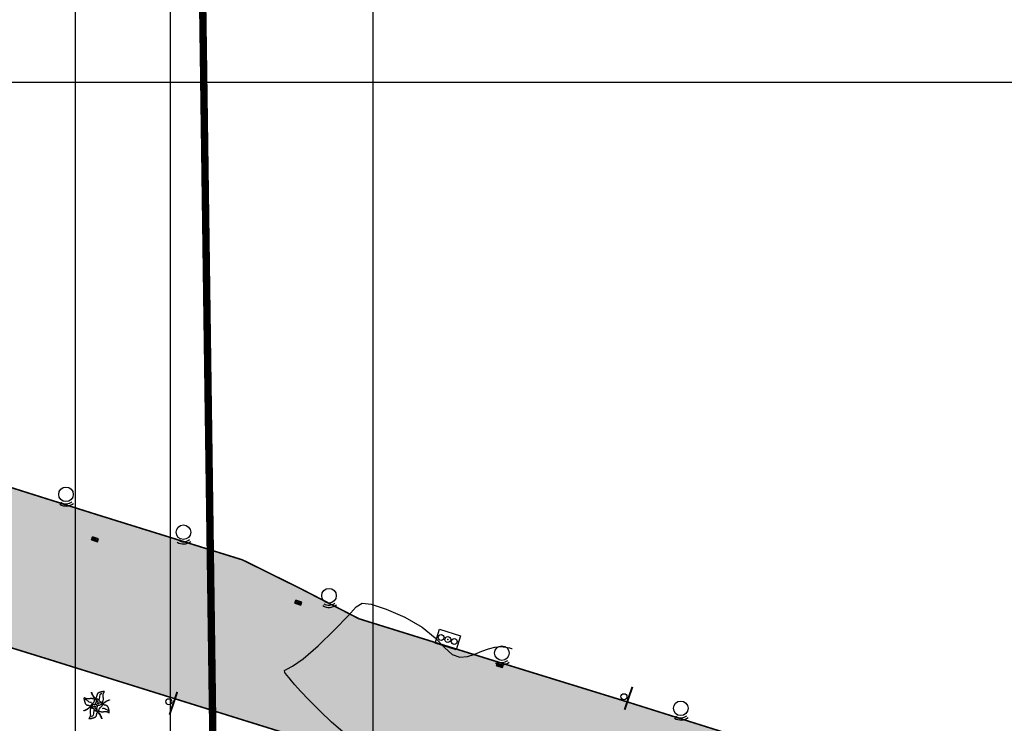
# Model space of a CAD drawing. Units: feet. Extents: x 184968 to 186710, y 8252830 to 8254078.
# Drawn here: x 185776 to 185935, y 8253496 to 8253610 of the extents above; entities that cross this region are included whole.
import ezdxf

# ---------------------------------------------------------------- set-up
doc = ezdxf.new("R2010")
doc.units = ezdxf.units.FT
doc.header["$MEASUREMENT"] = 0
doc.header["$XCLIPFRAME"] = 0
doc.linetypes.add('BORDER', pattern=[1.75, 0.5, -0.25, 0.5, -0.25, 0, -0.25])
for name, color, linetype in [('TOP-CURVA INTERMED', 13, 'Continuous'), ('TOP-FOLHAS 1000', 253, 'BORDER'), ('TOP-HATCH_ASFALTO', 254, 'Continuous'), ('TOP-IMAGEM', 250, 'Continuous'), ('TOP-MALHA UTM', 1, 'Continuous'), ('TOP-MEIO FIO', 7, 'Continuous'), ('TOP-MUDA DE PLANTA', 94, 'Continuous'), ('TOP-PLACA-SINALIZAÇÃO', 10, 'Continuous'), ('TOP-REDE ELÉTRICA_LUMINÁRIA-FERRO', 119, 'Continuous'), ('TOP-REDE ELÉTRICA_SEMÁFORO', 10, 'Continuous'), ('TOP-REDE ÁGUAS PLUVIAIS_BOCA DE LOBO-GRELHA', 170, 'Continuous')]:
    doc.layers.add(name, color=color, linetype=linetype)
picture_1 = doc.add_image_def('image3.tif', size_in_pixel=(6066, 6246))
picture_2 = doc.add_image_def('image4.tif', size_in_pixel=(6066, 6246))

# ---------------------------------------------------------------- blocks, each defined once
blk = doc.blocks.new('A$C0EAB5E08')
at = {"layer": 'TOP-PLACA-SINALIZAÇÃO', "const_width": 0.324}
blk.add_lwpolyline([(-1.95, 0.78), (1.95, 0.78)], dxfattribs=at)
at = {"layer": 'TOP-PLACA-SINALIZAÇÃO', "color": 7}
blk.add_circle((0, 0), 0.493, dxfattribs=at)
blk = doc.blocks.new('A$C0DDD4611')
at = {"layer": 'TOP-MUDA DE PLANTA'}
for points in [[(1.08, 1.7), (1.04, 1.71), (1, 1.72), (0.97, 1.72), (0.92, 1.72), (0.89, 1.72), (0.85, 1.71), (0.81, 1.7), (0.77, 1.69), (0.73, 1.68), (0.69, 1.67), (0.63, 1.66), (0.61, 1.65), (0.57, 1.64), (0.54, 1.63), (0.5, 1.63), (0.46, 1.61), (0.42, 1.6), (0.38, 1.59), (0.35, 1.58), (0.31, 1.55), (0.28, 1.53), (0.24, 1.51), (0.21, 1.48), (0.19, 1.45), (0.16, 1.42), (0.14, 1.39), (0.13, 1.35), (0.12, 1.31), (0.11, 1.27), (0.1, 1.23), (0.09, 1.19), (0.08, 1.15), (0.07, 1.11), (0.06, 1.08), (0.05, 1.04), (0.03, 1.01), (0.01, 0.97), (-0.01, 0.94), (-0.03, 0.9), (-0.05, 0.87), (-0.07, 0.83), (-0.02, 0.83), (0.02, 0.82), (0.07, 0.8), (0.11, 0.79), (0.16, 0.77), (0.2, 0.75), (0.23, 0.74), (0.27, 0.7), (0.3, 0.67), (0.33, 0.63), (0.36, 0.6), (0.39, 0.56), (0.42, 0.52), (0.45, 0.49), (0.5, 0.45), (0.52, 0.43), (0.56, 0.41), (0.6, 0.39), (0.65, 0.38), (0.69, 0.37), (0.74, 0.36), (0.78, 0.35), (0.83, 0.34), (0.85, 0.39), (0.86, 0.44), (0.88, 0.49), (0.89, 0.53), (0.91, 0.58), (0.92, 0.63), (0.93, 0.68), (0.93, 0.73), (0.94, 0.77), (0.94, 0.82), (0.94, 0.86), (0.93, 0.92), (0.92, 0.97), (0.92, 1.01), (0.91, 1.06), (0.9, 1.11), (0.89, 1.18), (0.89, 1.21), (0.89, 1.26), (0.9, 1.31), (0.91, 1.36), (0.92, 1.4), (0.93, 1.45), (0.95, 1.5), (0.97, 1.53), (1, 1.58), (1.02, 1.62), (1.05, 1.66)], [(-1.53, 0.96), (-1.54, 0.92), (-1.54, 0.88), (-1.55, 0.84), (-1.55, 0.8), (-1.54, 0.76), (-1.54, 0.72), (-1.53, 0.68), (-1.52, 0.64), (-1.51, 0.6), (-1.5, 0.57), (-1.49, 0.51), (-1.48, 0.49), (-1.47, 0.45), (-1.46, 0.41), (-1.45, 0.37), (-1.44, 0.33), (-1.43, 0.3), (-1.42, 0.26), (-1.4, 0.23), (-1.38, 0.19), (-1.36, 0.15), (-1.33, 0.12), (-1.31, 0.09), (-1.28, 0.06), (-1.25, 0.04), (-1.21, 0.02), (-1.18, 0), (-1.14, -0.01), (-1.1, -0.02), (-1.06, -0.03), (-1.02, -0.03), (-0.98, -0.04), (-0.94, -0.05), (-0.91, -0.06), (-0.87, -0.08), (-0.83, -0.09), (-0.8, -0.11), (-0.76, -0.13), (-0.73, -0.15), (-0.7, -0.17), (-0.66, -0.19), (-0.65, -0.15), (-0.64, -0.1), (-0.63, -0.06), (-0.62, -0.01), (-0.6, 0.03), (-0.58, 0.07), (-0.56, 0.1), (-0.53, 0.14), (-0.5, 0.18), (-0.46, 0.21), (-0.42, 0.23), (-0.39, 0.26), (-0.35, 0.29), (-0.32, 0.33), (-0.28, 0.37), (-0.26, 0.4), (-0.24, 0.43), (-0.22, 0.48), (-0.21, 0.52), (-0.2, 0.57), (-0.19, 0.61), (-0.18, 0.66), (-0.17, 0.71), (-0.22, 0.72), (-0.27, 0.74), (-0.31, 0.75), (-0.36, 0.77), (-0.41, 0.78), (-0.46, 0.79), (-0.5, 0.8), (-0.55, 0.81), (-0.6, 0.81), (-0.65, 0.81), (-0.68, 0.81), (-0.74, 0.81), (-0.79, 0.8), (-0.84, 0.79), (-0.89, 0.78), (-0.94, 0.77), (-1.01, 0.77), (-1.04, 0.77), (-1.09, 0.77), (-1.13, 0.77), (-1.18, 0.78), (-1.23, 0.79), (-1.28, 0.81), (-1.32, 0.83), (-1.36, 0.84), (-1.41, 0.87), (-1.45, 0.9), (-1.49, 0.93)], [(1.67, -1.02), (1.68, -0.98), (1.68, -0.94), (1.69, -0.9), (1.69, -0.86), (1.68, -0.82), (1.68, -0.78), (1.67, -0.74), (1.66, -0.7), (1.65, -0.67), (1.64, -0.63), (1.63, -0.57), (1.62, -0.55), (1.61, -0.51), (1.6, -0.47), (1.59, -0.43), (1.58, -0.4), (1.57, -0.36), (1.56, -0.32), (1.54, -0.29), (1.52, -0.25), (1.5, -0.21), (1.47, -0.18), (1.45, -0.15), (1.42, -0.12), (1.39, -0.1), (1.35, -0.08), (1.32, -0.06), (1.28, -0.05), (1.24, -0.04), (1.2, -0.04), (1.16, -0.03), (1.12, -0.02), (1.08, -0.01), (1.05, 0), (1.01, 0.01), (0.97, 0.03), (0.94, 0.05), (0.9, 0.07), (0.87, 0.09), (0.83, 0.11), (0.8, 0.13), (0.79, 0.09), (0.78, 0.04), (0.77, -0.01), (0.76, -0.05), (0.74, -0.09), (0.72, -0.13), (0.7, -0.16), (0.67, -0.21), (0.63, -0.24), (0.6, -0.27), (0.56, -0.3), (0.53, -0.33), (0.49, -0.36), (0.46, -0.39), (0.42, -0.44), (0.4, -0.46), (0.38, -0.5), (0.36, -0.54), (0.35, -0.58), (0.34, -0.63), (0.33, -0.67), (0.32, -0.72), (0.31, -0.77), (0.36, -0.78), (0.4, -0.8), (0.45, -0.82), (0.5, -0.83), (0.55, -0.84), (0.6, -0.85), (0.64, -0.86), (0.69, -0.87), (0.74, -0.87), (0.79, -0.88), (0.82, -0.87), (0.88, -0.87), (0.93, -0.86), (0.98, -0.85), (1.03, -0.84), (1.08, -0.84), (1.15, -0.83), (1.18, -0.83), (1.22, -0.83), (1.27, -0.83), (1.32, -0.84), (1.37, -0.86), (1.42, -0.87), (1.46, -0.89), (1.5, -0.9), (1.55, -0.93), (1.59, -0.96), (1.63, -0.99)], [(-0.92, -1.72), (-0.88, -1.73), (-0.84, -1.74), (-0.8, -1.74), (-0.76, -1.74), (-0.72, -1.74), (-0.68, -1.73), (-0.64, -1.72), (-0.61, -1.71), (-0.57, -1.7), (-0.53, -1.69), (-0.47, -1.68), (-0.45, -1.67), (-0.41, -1.66), (-0.37, -1.66), (-0.33, -1.65), (-0.3, -1.64), (-0.26, -1.62), (-0.22, -1.61), (-0.19, -1.6), (-0.15, -1.57), (-0.11, -1.55), (-0.08, -1.53), (-0.05, -1.5), (-0.02, -1.47), (0, -1.44), (0.02, -1.41), (0.04, -1.37), (0.05, -1.33), (0.06, -1.29), (0.06, -1.25), (0.07, -1.22), (0.08, -1.18), (0.09, -1.13), (0.1, -1.1), (0.11, -1.06), (0.13, -1.03), (0.15, -0.99), (0.17, -0.96), (0.19, -0.92), (0.21, -0.89), (0.23, -0.85), (0.19, -0.85), (0.14, -0.84), (0.09, -0.82), (0.05, -0.81), (0.01, -0.8), (-0.03, -0.77), (-0.06, -0.76), (-0.11, -0.72), (-0.14, -0.69), (-0.17, -0.65), (-0.2, -0.62), (-0.23, -0.58), (-0.26, -0.54), (-0.29, -0.51), (-0.34, -0.47), (-0.36, -0.45), (-0.4, -0.43), (-0.44, -0.41), (-0.48, -0.4), (-0.53, -0.39), (-0.57, -0.38), (-0.62, -0.37), (-0.67, -0.36), (-0.68, -0.41), (-0.7, -0.46), (-0.72, -0.51), (-0.73, -0.55), (-0.74, -0.6), (-0.75, -0.65), (-0.76, -0.7), (-0.77, -0.75), (-0.77, -0.79), (-0.78, -0.84), (-0.77, -0.88), (-0.77, -0.94), (-0.76, -0.99), (-0.75, -1.03), (-0.74, -1.08), (-0.74, -1.13), (-0.73, -1.2), (-0.73, -1.23), (-0.73, -1.28), (-0.73, -1.33), (-0.74, -1.38), (-0.76, -1.42), (-0.77, -1.47), (-0.79, -1.52), (-0.8, -1.55), (-0.84, -1.6), (-0.86, -1.64), (-0.89, -1.69)]]:
    blk.add_lwpolyline(points, close=True, dxfattribs=at)
for points in [[(-0.21, 0.83), (-0.38, 1.13), (-0.49, 1.3), (-0.52, 1.38), (-0.57, 1.52), (-0.6, 1.62), (-0.61, 1.65), (-0.56, 1.57), (-0.55, 1.49), (-0.5, 1.41), (-0.48, 1.36), (-0.44, 1.28), (-0.41, 1.24), (-0.35, 1.14), (-0.32, 1.09), (-0.28, 1.04), (-0.24, 0.99), (-0.2, 0.93), (-0.16, 0.88), (-0.13, 0.83), (-0.13, 0.8), (-0.16, 0.73)], [(0.42, 0.68), (0.46, 0.99), (0.51, 1.28), (0.73, 1.52)], [(-0.57, 0.31), (-0.87, 0.38), (-1.19, 0.61), (-1.38, 0.71)], [(0.11, 0.03), (-0.28, 0.06), (-0.41, 0.03), (-0.6, -0.18), (-0.63, -0.22), (-0.31, -0.2), (-0.19, -0.11), (-0.04, -0.2)], [(0.26, 0.22), (0.25, 0.38), (0.11, 0.62), (0.01, 0.81), (-0.01, 0.6), (0.03, 0.39), (-0.08, 0.2), (-0.08, 0.08)], [(0, 0), (0.38, -0.03), (0.52, 0), (0.71, 0.2), (0.73, 0.25), (0.41, 0.23), (0.3, 0.14), (0.15, 0.22)], [(0.9, 0.25), (1.2, 0.42), (1.37, 0.53), (1.45, 0.56), (1.59, 0.61), (1.69, 0.64), (1.72, 0.65), (1.64, 0.6), (1.56, 0.59), (1.48, 0.54), (1.43, 0.52), (1.35, 0.48), (1.3, 0.45), (1.21, 0.39), (1.16, 0.36), (1.11, 0.33), (1.06, 0.28), (1, 0.24), (0.95, 0.2), (0.9, 0.18), (0.87, 0.17), (0.79, 0.2)], [(-0.76, -0.33), (-1.06, -0.51), (-1.23, -0.61), (-1.31, -0.64), (-1.45, -0.69), (-1.54, -0.73), (-1.58, -0.74), (-1.5, -0.69), (-1.42, -0.67), (-1.33, -0.62), (-1.29, -0.6), (-1.21, -0.56), (-1.16, -0.53), (-1.07, -0.47), (-1.02, -0.44), (-0.97, -0.41), (-0.92, -0.36), (-0.86, -0.32), (-0.81, -0.28), (-0.76, -0.26), (-0.72, -0.26), (-0.65, -0.29)], [(-0.27, -0.68), (-0.32, -0.96), (-0.38, -1.3), (-0.64, -1.53)], [(-0.16, -0.19), (-0.15, -0.35), (0, -0.59), (0.1, -0.78), (0.12, -0.57), (0.08, -0.36), (0.19, -0.17), (0.19, -0.06)], [(0.35, -0.96), (0.52, -1.26), (0.63, -1.43), (0.66, -1.51), (0.71, -1.65), (0.74, -1.75), (0.75, -1.78), (0.7, -1.7), (0.69, -1.62), (0.64, -1.54), (0.62, -1.49), (0.58, -1.41), (0.55, -1.37), (0.49, -1.27), (0.45, -1.22), (0.42, -1.17), (0.38, -1.12), (0.34, -1.06), (0.3, -1.01), (0.27, -0.96), (0.27, -0.93), (0.3, -0.85)], [(0.8, -0.43), (0.99, -0.42), (1.24, -0.54), (1.45, -0.66), (1.56, -0.81)]]:
    blk.add_spline(points, degree=3, dxfattribs=at)
blk = doc.blocks.new('A$C573F1E39')
at = {"layer": 'TOP-MUDA DE PLANTA', "xscale": 1.264723187861685, "yscale": 1.264723187861685, "zscale": 1.264723187861685}
blk.add_blockref('A$C0DDD4611', (-0.14, 0.02), dxfattribs=at)
blk = doc.blocks.new('A$C3EB44A8F')
at = {"layer": 'TOP-REDE ELÉTRICA_LUMINÁRIA-FERRO'}
blk.add_circle((0, 0), 1.18, dxfattribs=at)
for radius in [1.89, 1.53]:
    blk.add_arc((0, 0), radius, 237.5996, 309.0616, dxfattribs=at)
blk = doc.blocks.new('A$C23B73C06')
at = {"layer": 'TOP-REDE ELÉTRICA_SEMÁFORO'}
blk.add_lwpolyline([(1.17, -1.79), (-1.17, -1.79), (-1.17, 1.79), (1.17, 1.79)], close=True, dxfattribs=at)
for centre in [(-0.01, 1.13), (0, 0), (0, -1.09)]:
    blk.add_circle(centre, 0.481, dxfattribs=at)
blk.add_point((0, 0), dxfattribs=at)

msp = doc.modelspace()

# ---------------------------------------------------------------- hatches: boundary and pattern name
at = {"layer": 'TOP-HATCH_ASFALTO'}
h = msp.add_hatch(color=256, dxfattribs=at)
h.dxf.hatch_style = 1
h.paths.add_polyline_path([(185873.07, 8253500.12), (185850.82, 8253506.98), (185830.53, 8253513.29), (185752.45, 8253537.52), (185747.6, 8253539.09, -0.073336), (185745.16, 8253541.02, -0.073336), (185743.39, 8253543.57, -0.079401), (185742.4, 8253546.77, -0.079401), (185742.45, 8253550.13), (185735.75, 8253552.09), (185734.67, 8253543.08, -0.001279), (185723.09, 8253546.64, -0.002486), (185717.15, 8253548.52, -0.000057), (185707.75, 8253551.54), (185699.26, 8253531.91), (185708.65, 8253529), (185718.08, 8253526.07), (185723.02, 8253517.38, -0.085123), (185724.34, 8253519.52, -0.107263), (185726.88, 8253521.4, -0.096096), (185729.64, 8253522.05, -0.096096), (185732.44, 8253521.62), (185751.65, 8253515.61), (185780.25, 8253506.76), (185810.78, 8253497.24), (185842.07, 8253487.51), (185869.68, 8253478.96), (185892.44, 8253471.98, -0.043197), (185892.91, 8253471.73, -0.043197), (185893.34, 8253471.4, -0.070762), (185893.89, 8253470.73), (185896.08, 8253467.04, -0.003171), (185912.32, 8253462.34, -0.00541), (185921.79, 8253459.42, -0.000278), (185940.37, 8253453.45, -0.003095), (185942.04, 8253452.91, -0.013096), (185949.29, 8253450.26, -0.011399), (185957.47, 8253446.81, -0.019512), (185959.6, 8253445.76, -0.006639), (185965.68, 8253442.33, -0.042836), (185977.42, 8253434.1, -0.042348), (185987.72, 8253423.88, -0.022761), (185996.21, 8253412.91, -0.032018), (186001.36, 8253404.49, -0.000234), (186003.88, 8253399.71, -0.000021), (186032.11, 8253346.03, -0.000149), (186042.02, 8253327.18, -0.000081), (186060.18, 8253292.58, 0.025558), (186064.66, 8253285.26, 0.046674), (186067.66, 8253281.64, 0.016755), (186077.34, 8253272.61, 0.03486), (186082.42, 8253268.77, 0.026858), (186086.82, 8253266.23, 0.020813), (186092.79, 8253263.51, 0.062307), (186102.98, 8253260.77, 0.063279), (186113.38, 8253260.64, 0.040994), (186120.48, 8253262.06, 0.024908), (186131.76, 8253265.9, 0.033446), (186135.33, 8253267.6, 0.020487), (186140.81, 8253270.99), (186138.95, 8253278.93, -0.028756), (186134.3, 8253275.25, -0.045138), (186131.03, 8253273.37, -0.026471), (186123.71, 8253270.45, -0.031932), (186117.41, 8253268.76, -0.070068), (186105.65, 8253268.07, -0.074579), (186094.88, 8253270.6, -0.025593), (186088.65, 8253273.45, -0.03621), (186084.53, 8253276, -0.031488), (186080.78, 8253279.1, -0.013134), (186072.48, 8253287.28, -0.047407), (186068.68, 8253292.07, -0.029627), (186063.85, 8253300.55), (186038.19, 8253349.74), (186007.67, 8253408.18, 0.029069), (186001.47, 8253418.37, 0.029069), (185994.13, 8253427.78, 0.036016), (185983.61, 8253438.15, 0.036016), (185971.7, 8253446.91), (185971.88, 8253447.29), (185979.42, 8253467.13), (185967.5, 8253470.84), (185942.12, 8253478.66), (185918.89, 8253485.85), (185895.55, 8253493.05)])
h = msp.add_hatch(color=256, dxfattribs=at)
h.dxf.hatch_style = 1
h.paths.add_polyline_path([(185788.27, 8253530.08), (185773.65, 8253534.69), (185752.45, 8253537.52), (185830.53, 8253513.29), (185820.99, 8253518.21), (185811.71, 8253522.8)])

# ---------------------------------------------------------------- linework, layer by layer
at = {"layer": 'TOP-CURVA INTERMED'}
msp.add_polyline3d([(185827.91, 8253495, 1129), (185826.12, 8253496.57, 1129), (185824.25, 8253498.36, 1129), (185822.5, 8253500.13, 1129), (185821.09, 8253501.61, 1129), (185820.19, 8253502.61, 1129), (185819.65, 8253503.25, 1129), (185819.26, 8253503.72, 1129), (185818.86, 8253504.19, 1129), (185818.57, 8253504.62, 1129), (185818.52, 8253504.93, 1129), (185818.88, 8253505.15, 1129), (185819.82, 8253505.63, 1129), (185821.5, 8253506.8, 1129), (185823.94, 8253508.91, 1129), (185826.61, 8253511.47, 1129), (185828.81, 8253513.76, 1129), (185830.11, 8253515.21, 1129), (185831.07, 8253515.81, 1129), (185832.5, 8253515.64, 1129), (185834.94, 8253514.83, 1129), (185837.94, 8253513.54, 1129), (185840.76, 8253511.94, 1129), (185842.86, 8253510.2, 1129), (185844.36, 8253508.63, 1129), (185845.6, 8253507.51, 1129), (185846.83, 8253507.08, 1129), (185848.08, 8253507.17, 1129), (185849.28, 8253507.55, 1129), (185850.42, 8253508.02, 1129), (185851.49, 8253508.45, 1129), (185852.5, 8253508.72, 1129), (185853.45, 8253508.78, 1129), (185854.28, 8253508.69, 1129), (185854.88, 8253508.57, 1129), (185855.2, 8253508.49, 1129), (185855.32, 8253508.47, 1129), (185855.34, 8253508.46, 1129)], dxfattribs=at)
at = {"layer": 'TOP-FOLHAS 1000', "const_width": 1.2}
msp.add_lwpolyline([(185815.64, 8252868.02), (185799.32, 8254040.02)], dxfattribs=at)
at = {"layer": 'TOP-MALHA UTM'}
for points in [[(185800, 8254040.02), (185800, 8252868.02)], [(185048.37, 8253600), (186290.37, 8253600)]]:
    msp.add_lwpolyline(points, dxfattribs=at)
at = {"layer": 'TOP-MEIO FIO', "const_width": 0.25}
for points in [[(185752.45, 8253537.52), (185773.65, 8253534.69), (185788.27, 8253530.08), (185811.71, 8253522.8), (185820.99, 8253518.21), (185830.53, 8253513.29)], [(185892.44, 8253471.98), (185869.68, 8253478.96), (185842.07, 8253487.51), (185810.78, 8253497.24), (185780.25, 8253506.76), (185751.65, 8253515.61), (185732.44, 8253521.62)]]:
    msp.add_lwpolyline(points, dxfattribs=at)
at = {"layer": 'TOP-MEIO FIO'}
msp.add_lwpolyline([(186108.27, 8253437.56, 0.25, 0.25, 0.009757), (186110.43, 8253434.32, 0.25, 0.25, 0.009757), (186112.7, 8253431.18, 0.25, 0.25, 0.0119), (186115.64, 8253427.46, 0.25, 0.25, 0.0119), (186118.76, 8253423.89, 0.25, 0.25, 0), (186097.24, 8253430.5, 0.25, 0.25, 0), (186055.01, 8253443.6, 0.25, 0.25, 0), (186006.81, 8253458.6, 0.25, 0.25, 0), (185967.5, 8253470.84, 0.25, 0.25, 0), (185942.12, 8253478.66, 0.25, 0.25, 0), (185918.89, 8253485.85, 0.25, 0.25, 0), (185895.55, 8253493.05, 0.25, 0.25, 0), (185873.07, 8253500.12, 0.25, 0.25, 0), (185850.82, 8253506.98, 0.25, 0.25, 0), (185830.53, 8253513.29, 0.25, 0.25, 0)], format="xyseb", dxfattribs=at)
at = {"layer": 'TOP-REDE ÁGUAS PLUVIAIS_BOCA DE LOBO-GRELHA'}
for p, q in [((185787.3, 8253526.03), (185787.46, 8253526.53)), ((185787.3, 8253526.03), (185788.29, 8253525.72)), ((185787.5, 8253525.97), (185787.66, 8253526.47)), ((185787.7, 8253525.91), (185787.86, 8253526.41)), ((185787.89, 8253525.85), (185788.05, 8253526.35)), ((185788.09, 8253525.78), (185788.25, 8253526.28)), ((185788.29, 8253525.72), (185788.45, 8253526.22)), ((185820.15, 8253515.78), (185820.31, 8253516.28)), ((185820.35, 8253515.71), (185820.51, 8253516.21)), ((185820.54, 8253515.65), (185820.7, 8253516.15)), ((185820.74, 8253515.59), (185820.9, 8253516.09)), ((185820.93, 8253515.52), (185821.09, 8253516.03)), ((185820.15, 8253515.78), (185821.13, 8253515.46)), ((185821.13, 8253515.46), (185821.29, 8253515.96)), ((185852.78, 8253505.7), (185852.94, 8253506.2)), ((185852.78, 8253505.7), (185853.76, 8253505.39)), ((185852.98, 8253505.64), (185853.14, 8253506.14)), ((185853.17, 8253505.57), (185853.33, 8253506.07)), ((185853.37, 8253505.51), (185853.53, 8253506.01)), ((185853.57, 8253505.45), (185853.73, 8253505.95)), ((185853.76, 8253505.39), (185853.92, 8253505.89))]:
    msp.add_line(p, q, dxfattribs=at)
for points in [[(185788.45, 8253526.22), (185787.46, 8253526.53)], [(185821.29, 8253515.96), (185820.31, 8253516.28)]]:
    msp.add_lwpolyline(points, dxfattribs=at)

# ---------------------------------------------------------------- block references
at = {"layer": 'TOP-MUDA DE PLANTA'}
msp.add_blockref('A$C573F1E39', (185788.18, 8253499.33), dxfattribs=at)
at = {"layer": 'TOP-PLACA-SINALIZAÇÃO', "rotation": 251.4497738549158}
for p in [(185799.8, 8253499.87), (185873.39, 8253500.68)]:
    msp.add_blockref('A$C0EAB5E08', p, dxfattribs=at)
at = {"layer": 'TOP-REDE ELÉTRICA_LUMINÁRIA-FERRO'}
for p in [(185783.17, 8253533.39), (185802.16, 8253527.26), (185825.7, 8253517.01), (185853.65, 8253507.74), (185882.59, 8253498.81)]:
    msp.add_blockref('A$C3EB44A8F', p, dxfattribs=at)
at = {"layer": 'TOP-REDE ELÉTRICA_SEMÁFORO', "rotation": 72.82718482028825}
msp.add_blockref('A$C23B73C06', (185844.91, 8253509.93), dxfattribs=at)

# ---------------------------------------------------------------- referenced raster images: frames only (the image files are external)
at = {"layer": 'TOP-IMAGEM'}
image = msp.add_image(picture_2, insert=(185784.7, 8253053.3), size_in_units=(606.6, 624.6), dxfattribs=dict(at, brightness=67, contrast=43, fade=23))
image.set_boundary_path([(-0.5, -0.5), (5056.25, 6245.5)])
image = msp.add_image(picture_1, insert=(185226.2, 8253045.5), size_in_units=(606.6, 624.6), dxfattribs=dict(at, brightness=67, contrast=43, fade=23))
image.dxf.flags = 7

doc.saveas('drawing.dxf')
